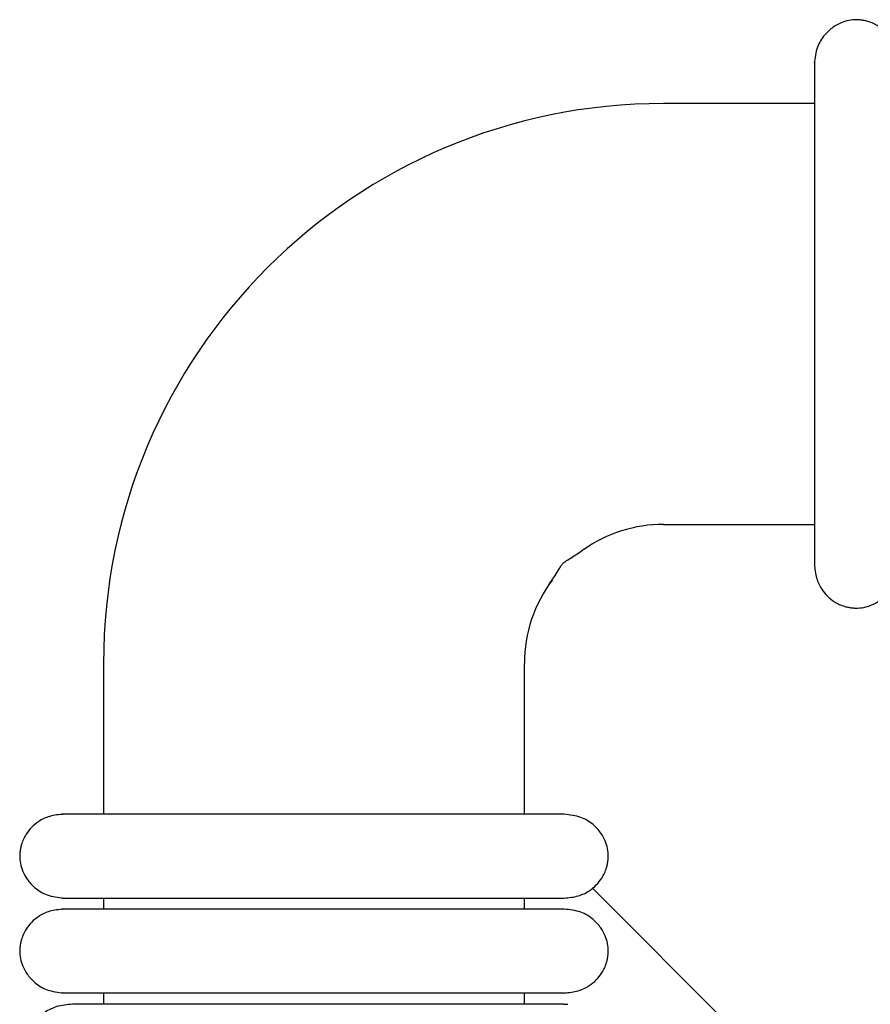
# Model space of a CAD drawing. Extents: x 1.8 to 85.6, y 0.9 to 43.6.
# Drawn here: x 1.8 to 4.2, y 40.9 to 43.6 of the extents above; entities that cross this region are included whole.
import ezdxf

# ---------------------------------------------------------------- set-up
doc = ezdxf.new("R2010")
doc.units = 0
doc.header["$MEASUREMENT"] = 0
doc.layers.get('0').update_dxf_attribs({"linetype": 'CONTINUOUS'})

msp = doc.modelspace()

# ---------------------------------------------------------------- linework, layer by layer
at = {"color": 7, "linetype": 'CONTINUOUS'}
for p, q in [((4.067, 43.4063), (3.6415, 43.4063)), ((3.6415, 42.219), (4.067, 42.219)), ((2.0619, 41.8266), (2.0619, 41.4012)), ((3.2492, 41.4012), (3.2492, 41.8266)), ((3.4397, 41.1933), (4.0483, 40.5847)), ((2.0619, 41.1649), (2.0619, 41.1334)), ((3.2492, 41.1334), (3.2492, 41.1649)), ((2.0619, 40.8972), (2.0619, 40.8657)), ((3.2492, 40.8657), (3.2492, 40.8972)), ((3.3591, 40.8657), (3.3719, 40.865))]:
    msp.add_line(p, q, dxfattribs=at)
for radius, start, end in [(1.5796, 90, 180), (0.3924, 90, 125.1953), (0.3924, 142.9816, 180)]:
    msp.add_arc((3.6415, 41.8266), radius, start, end, dxfattribs=at)
for points, knots in [([(4.3032, 43.5185), (4.3021, 43.5319), (4.2998, 43.5572), (4.2812, 43.5955), (4.2535, 43.623), (4.2259, 43.6359), (4.2093, 43.6399), (4.2025, 43.6411), (4.1959, 43.6419), (4.1737, 43.6433), (4.1484, 43.638), (4.1176, 43.6215), (4.0936, 43.5993), (4.0719, 43.5643), (4.0687, 43.5344), (4.067, 43.5185)], [0, 0, 0, 0, 0.107496, 0.201414, 0.3438948, 0.4309945, 0.4572945, 0.4673645, 0.4776306, 0.5018738, 0.628229, 0.6967368, 0.7814022, 0.8830871, 1, 1, 1, 1]), ([(4.067, 43.5211), (4.067, 43.5219), (4.067, 43.5251), (4.067, 43.5058), (4.067, 43.4671), (4.067, 43.4137), (4.067, 43.3533), (4.067, 43.2896), (4.067, 43.2264), (4.067, 43.1507), (4.067, 43.0655), (4.067, 42.9791), (4.067, 42.9295), (4.067, 42.91)], [0, 0, 0, 0, 0.055915, 0.199228, 0.327767, 0.44108, 0.540184, 0.626055, 0.700483, 0.765146, 0.869798, 0.948626, 1, 1, 1, 1]), ([(4.067, 42.91), (4.067, 42.9047), (4.067, 42.8737), (4.067, 42.8142), (4.067, 42.7327), (4.067, 42.6515), (4.067, 42.5728), (4.067, 42.5007), (4.067, 42.4297), (4.067, 42.3569), (4.067, 42.2872), (4.067, 42.2243), (4.067, 42.1721), (4.067, 42.1284), (4.067, 42.1142), (4.067, 42.1068)], [0, 0, 0, 0, 0.012646, 0.073082, 0.138159, 0.204779, 0.269898, 0.338951, 0.401023, 0.479621, 0.577088, 0.664167, 0.764177, 0.87661, 1, 1, 1, 1]), ([(3.3198, 42.0517), (3.3251, 42.0592), (3.3346, 42.0728), (3.3444, 42.089), (3.3504, 42.0987), (3.3527, 42.1023), (3.3544, 42.1049), (3.3558, 42.1068), (3.3571, 42.1084), (3.3581, 42.1095), (3.3593, 42.1106), (3.361, 42.1121), (3.3658, 42.1156), (3.3801, 42.1242), (3.398, 42.1348), (3.4116, 42.1453), (3.4159, 42.1486)], [0, 0, 0, 0, 0.214707, 0.388626, 0.432659, 0.457988, 0.473939, 0.489224, 0.494676, 0.500192, 0.504998, 0.510831, 0.526409, 0.595907, 0.871913, 1, 1, 1, 1]), ([(4.067, 42.1068), (4.0682, 42.0933), (4.0704, 42.0681), (4.089, 42.0298), (4.1167, 42.0022), (4.1444, 41.9894), (4.1609, 41.9853), (4.1678, 41.9842), (4.1743, 41.9833), (4.1965, 41.982), (4.2218, 41.9873), (4.2526, 42.0038), (4.2767, 42.026), (4.2983, 42.061), (4.3015, 42.0908), (4.3032, 42.1068)], [0, 0, 0, 0, 0.107496, 0.201414, 0.3438948, 0.4309945, 0.4572945, 0.4673645, 0.4776306, 0.5018738, 0.628229, 0.6967368, 0.7814022, 0.8830871, 1, 1, 1, 1]), ([(1.9497, 41.4012), (1.9362, 41.4), (1.911, 41.3978), (1.8727, 41.3791), (1.8451, 41.3515), (1.8322, 41.3238), (1.8282, 41.3073), (1.8271, 41.3004), (1.8262, 41.2938), (1.8249, 41.2716), (1.8302, 41.2464), (1.8467, 41.2156), (1.8689, 41.1915), (1.9039, 41.1699), (1.9337, 41.1667), (1.9497, 41.1649)], [0, 0, 0, 0, 0.107496, 0.201414, 0.3438948, 0.4309945, 0.4572945, 0.4673645, 0.4776306, 0.5018738, 0.628229, 0.6967368, 0.7814022, 0.8830871, 1, 1, 1, 1]), ([(2.5582, 41.4012), (2.5386, 41.4012), (2.4891, 41.4012), (2.4027, 41.4012), (2.3174, 41.4012), (2.2418, 41.4012), (2.1785, 41.4012), (2.1149, 41.4012), (2.0545, 41.4012), (2.0011, 41.4012), (1.9624, 41.4012), (1.9431, 41.4012), (1.9462, 41.4012), (1.9471, 41.4012)], [0, 0, 0, 0, 0.051374, 0.130202, 0.234854, 0.299517, 0.373945, 0.459816, 0.55892, 0.672233, 0.800772, 0.944085, 1, 1, 1, 1]), ([(3.3613, 41.4012), (3.3539, 41.4012), (3.3397, 41.4012), (3.2961, 41.4012), (3.2439, 41.4012), (3.181, 41.4012), (3.1113, 41.4012), (3.0385, 41.4012), (2.9675, 41.4012), (2.8954, 41.4012), (2.8166, 41.4012), (2.7355, 41.4012), (2.6539, 41.4012), (2.5944, 41.4012), (2.5635, 41.4012), (2.5582, 41.4012)], [0, 0, 0, 0, 0.12339, 0.235823, 0.335833, 0.422912, 0.520379, 0.598977, 0.661049, 0.730102, 0.795221, 0.861841, 0.926918, 0.987354, 1, 1, 1, 1]), ([(3.3613, 41.1649), (3.3748, 41.1661), (3.4001, 41.1683), (3.4384, 41.187), (3.4659, 41.2146), (3.4788, 41.2423), (3.4828, 41.2588), (3.484, 41.2657), (3.4848, 41.2723), (3.4862, 41.2945), (3.4809, 41.3197), (3.4644, 41.3505), (3.4422, 41.3746), (3.4072, 41.3962), (3.3773, 41.3994), (3.3613, 41.4012)], [0, 0, 0, 0, 0.107496, 0.201414, 0.343895, 0.430995, 0.457294, 0.467364, 0.477631, 0.501874, 0.628229, 0.696737, 0.781402, 0.883087, 1, 1, 1, 1]), ([(1.9463, 41.1649), (1.9456, 41.1649), (1.9427, 41.1649), (1.9571, 41.1649), (1.9861, 41.1649), (2.0267, 41.1649), (2.0724, 41.1649), (2.1199, 41.1649), (2.1668, 41.1649), (2.2215, 41.1649), (2.2807, 41.1649), (2.3583, 41.1649), (2.4284, 41.1649), (2.4999, 41.1649), (2.5376, 41.1649), (2.5581, 41.1649)], [0, 0, 0, 0, 0.041066, 0.16935, 0.283721, 0.383796, 0.470711, 0.54559, 0.609527, 0.663909, 0.748603, 0.806836, 0.900799, 0.94593, 1, 1, 1, 1]), ([(2.5581, 41.1649), (2.5584, 41.1649), (2.5866, 41.1649), (2.6547, 41.1649), (2.7463, 41.1649), (2.835, 41.1649), (2.9152, 41.1649), (3.0023, 41.1649), (3.0933, 41.1649), (3.1837, 41.1649), (3.2654, 41.1649), (3.3314, 41.1649), (3.3511, 41.1649), (3.3613, 41.1649)], [0, 0, 0, 0, 0.000776, 0.066698, 0.158103, 0.216252, 0.28455, 0.364753, 0.459241, 0.569657, 0.697289, 0.841939, 1, 1, 1, 1]), ([(1.9497, 41.1334), (1.9362, 41.1323), (1.911, 41.1301), (1.8727, 41.1114), (1.8451, 41.0838), (1.8322, 41.0561), (1.8282, 41.0395), (1.8271, 41.0327), (1.8262, 41.0261), (1.8249, 41.0039), (1.8302, 40.9787), (1.8467, 40.9478), (1.8689, 40.9238), (1.9039, 40.9022), (1.9337, 40.8989), (1.9497, 40.8972)], [0, 0, 0, 0, 0.107496, 0.201414, 0.343895, 0.430995, 0.457294, 0.467364, 0.477631, 0.501874, 0.628229, 0.696737, 0.781402, 0.883087, 1, 1, 1, 1]), ([(2.5582, 41.1334), (2.5386, 41.1334), (2.4891, 41.1334), (2.4027, 41.1334), (2.3174, 41.1334), (2.2418, 41.1334), (2.1785, 41.1334), (2.1149, 41.1334), (2.0545, 41.1334), (2.0011, 41.1334), (1.9624, 41.1334), (1.9431, 41.1334), (1.9462, 41.1334), (1.9471, 41.1334)], [0, 0, 0, 0, 0.0513739, 0.1302023, 0.234854, 0.2995173, 0.3739451, 0.4598158, 0.5589202, 0.672233, 0.8007721, 0.9440852, 1, 1, 1, 1]), ([(3.3613, 41.1334), (3.3539, 41.1334), (3.3397, 41.1334), (3.2961, 41.1334), (3.2439, 41.1334), (3.181, 41.1334), (3.1113, 41.1334), (3.0385, 41.1334), (2.9675, 41.1334), (2.8954, 41.1334), (2.8166, 41.1334), (2.7355, 41.1334), (2.6539, 41.1334), (2.5944, 41.1334), (2.5635, 41.1334), (2.5582, 41.1334)], [0, 0, 0, 0, 0.12339, 0.235823, 0.335833, 0.422912, 0.520379, 0.598977, 0.661049, 0.730102, 0.795221, 0.861841, 0.926918, 0.987354, 1, 1, 1, 1]), ([(3.3613, 40.8972), (3.3748, 40.8984), (3.4001, 40.9006), (3.4384, 40.9193), (3.4659, 40.9469), (3.4788, 40.9746), (3.4828, 40.9911), (3.484, 40.998), (3.4848, 41.0045), (3.4862, 41.0267), (3.4809, 41.052), (3.4644, 41.0828), (3.4422, 41.1069), (3.4072, 41.1285), (3.3773, 41.1317), (3.3613, 41.1334)], [0, 0, 0, 0, 0.107496, 0.201414, 0.343895, 0.430995, 0.457294, 0.467364, 0.477631, 0.501874, 0.628229, 0.696737, 0.781402, 0.883087, 1, 1, 1, 1]), ([(1.9463, 40.8972), (1.9456, 40.8972), (1.9427, 40.8972), (1.9571, 40.8972), (1.9861, 40.8972), (2.0267, 40.8972), (2.0724, 40.8972), (2.1199, 40.8972), (2.1668, 40.8972), (2.2215, 40.8972), (2.2807, 40.8972), (2.3583, 40.8972), (2.4284, 40.8972), (2.4999, 40.8972), (2.5376, 40.8972), (2.5581, 40.8972)], [0, 0, 0, 0, 0.041066, 0.16935, 0.283721, 0.383796, 0.470711, 0.54559, 0.609527, 0.663909, 0.748603, 0.806836, 0.900799, 0.94593, 1, 1, 1, 1]), ([(2.5581, 40.8972), (2.5584, 40.8972), (2.5866, 40.8972), (2.6547, 40.8972), (2.7463, 40.8972), (2.835, 40.8972), (2.9152, 40.8972), (3.0023, 40.8972), (3.0933, 40.8972), (3.1837, 40.8972), (3.2654, 40.8972), (3.3314, 40.8972), (3.3511, 40.8972), (3.3613, 40.8972)], [0, 0, 0, 0, 0.000776, 0.066698, 0.158103, 0.216252, 0.28455, 0.364753, 0.459241, 0.569657, 0.697289, 0.841939, 1, 1, 1, 1]), ([(1.9797, 40.8657), (1.9646, 40.8645), (1.936, 40.8623), (1.8923, 40.8434), (1.8599, 40.8157), (1.8435, 40.789), (1.838, 40.7721), (1.8367, 40.7649), (1.8361, 40.7582), (1.8364, 40.7353), (1.8453, 40.7114), (1.8659, 40.6804), (1.8915, 40.6564), (1.9301, 40.6346), (1.9625, 40.6313), (1.9797, 40.6295)], [0, 0, 0, 0, 0.105883, 0.200147, 0.346698, 0.436441, 0.461964, 0.471297, 0.480866, 0.504461, 0.63519, 0.704933, 0.789283, 0.888307, 1, 1, 1, 1]), ([(3.3591, 40.8657), (3.3529, 40.8657), (3.3413, 40.8657), (3.3092, 40.8657), (3.2715, 40.8657), (3.2193, 40.8657), (3.1517, 40.8657), (3.071, 40.8657), (3.0002, 40.8657), (2.9102, 40.8657), (2.811, 40.8657), (2.7062, 40.8657), (2.6325, 40.8657), (2.5592, 40.8657), (2.4726, 40.8657), (2.3868, 40.8657), (2.3058, 40.8657), (2.2355, 40.8657), (2.1626, 40.8657), (2.0911, 40.8657), (2.0244, 40.8657), (1.9954, 40.8657), (1.9797, 40.8657)], [0, 0, 0, 0, 0.0644942, 0.1208289, 0.1702293, 0.2136533, 0.2853068, 0.3400121, 0.3802253, 0.4150041, 0.4929164, 0.5323675, 0.5670244, 0.5976082, 0.6358589, 0.6907651, 0.7256279, 0.7660392, 0.8126169, 0.8662054, 0.9280426, 1, 1, 1, 1])]:
    msp.add_open_spline(points, degree=3, knots=knots, dxfattribs=at)

doc.saveas('drawing.dxf')
